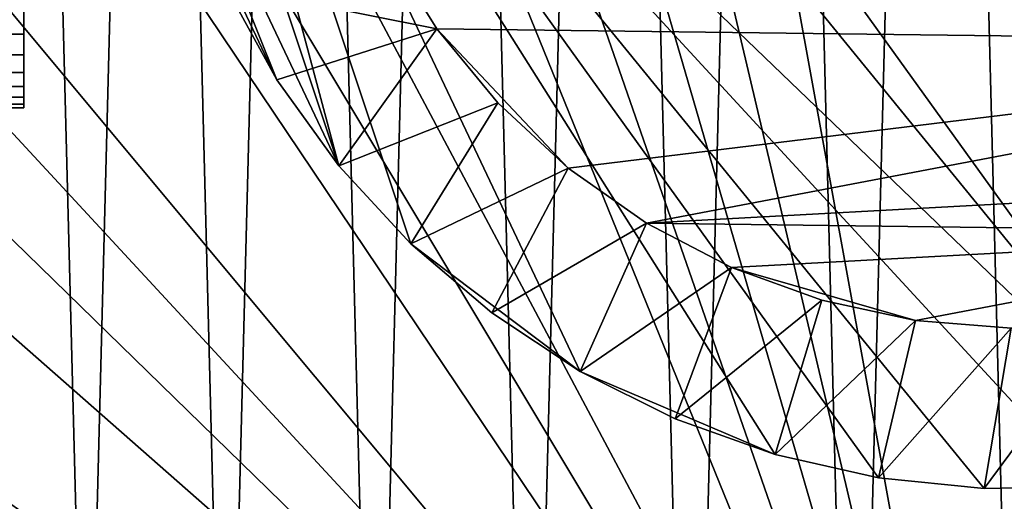
# Model space of a CAD drawing. Extents: x -187 to 187, y -147 to 30.
# Drawn here: x -117 to -100, y -15 to -7 of the extents above; entities that cross this region are included whole.
import ezdxf

# ---------------------------------------------------------------- set-up
doc = ezdxf.new("R2010")
doc.units = 0
for name, color, linetype in [('L2', 7, 'CONTINUOUS'), ('L4', 7, 'CONTINUOUS'), ('L9', 7, 'CONTINUOUS')]:
    doc.layers.add(name, color=color, linetype=linetype)

msp = doc.modelspace()

# ---------------------------------------------------------------- linework, layer by layer
at = {"layer": 'L2', "color": 254}
for points in [[(-97.00551, -14.69806, 9), (-113.7973, 5.885034, 9), (-112.9874, 7.50521, 9)], [(-87.01263, -7.50521, 9), (-112.9874, 7.50521, 9), (-86.20267, -5.885034, 9)], [(-87.01263, -7.50521, 9), (-88.01197, -9.015944, 9), (-112.9874, 7.50521, 9)], [(-112.9874, 7.50521, 9), (-88.01197, -9.015944, 9), (-89.18613, -10.3952, 9)], [(-112.9874, 7.50521, 9), (-89.18613, -10.3952, 9), (-90.51798, -11.62288, 9)], [(-97.00551, -14.69806, 9), (-112.9874, 7.50521, 9), (-93.57505, -13.55434, 9)], [(-93.57505, -13.55434, 9), (-112.9874, 7.50521, 9), (-90.51798, -11.62288, 9)], [(-114.8048, 2.412108, 9), (-113.7973, 5.885034, 9), (-97.00551, -14.69806, 9)], [(-90.22874, -7.388165, 48), (-111.0471, 5.293821, 48), (-111.6541, 3.774156, 48)], [(-88.624, -4.544136, 48), (-111.0471, 5.293821, 48), (-90.22874, -7.388165, 48)], [(-90.22874, -7.388165, 48), (-111.6541, 3.774156, 48), (-112.0532, 2.18714, 48)], [(-111.6229, -9.48202, 9), (-114.9876, 0.610001, 9), (-114.8048, 2.412108, 9)], [(-97.00551, -14.69806, 9), (-98.799, -14.95184, 9), (-114.8048, 2.412108, 9)], [(-114.8048, 2.412108, 9), (-98.799, -14.95184, 9), (-100.61, -14.98759, 9)], [(-111.6229, -9.48202, 9), (-114.8048, 2.412108, 9), (-110.3952, -10.81387, 9)], [(-110.3952, -10.81387, 9), (-114.8048, 2.412108, 9), (-107.5052, -12.98737, 9)], [(-104.179, -14.4061, 9), (-107.5052, -12.98737, 9), (-114.8048, 2.412108, 9)], [(-104.179, -14.4061, 9), (-114.8048, 2.412108, 9), (-102.4121, -14.80479, 9)], [(-102.4121, -14.80479, 9), (-114.8048, 2.412108, 9), (-100.61, -14.98759, 9)], [(-112.2027, -1.074963, 48), (-90.22874, -7.388165, 48), (-112.0532, 2.18714, 48)], [(-111.6229, -9.48202, 9), (-114.6981, -2.99449, 9), (-114.9876, 0.610001, 9)], [(-111.9506, -2.691839, 48), (-90.22874, -7.388165, 48), (-112.2027, -1.074963, 48)], [(-110.8148, -5.753485, 48), (-90.22874, -7.388165, 48), (-111.9506, -2.691839, 48)], [(-112.6811, -8.011902, 9), (-114.2299, -4.744312, 9), (-114.6981, -2.99449, 9)], [(-112.6811, -8.011902, 9), (-114.6981, -2.99449, 9), (-111.6229, -9.48202, 9)], [(-113.5543, -6.424952, 9), (-114.2299, -4.744312, 9), (-112.6811, -8.011902, 9)], [(-110.8148, -5.753485, 45), (-113.5543, -6.424952, 45), (-109.9514, -7.143621, 45)], [(-109.9514, -7.143621, 48), (-90.22874, -7.388165, 48), (-110.8148, -5.753485, 48)], [(-110.8148, -5.753485, 48), (-110.8148, -5.753485, 45), (-109.9514, -7.143621, 45)], [(-110.8148, -5.753485, 48), (-109.9514, -7.143621, 45), (-109.9514, -7.143621, 48)], [(-113.5543, -6.424952, 45), (-112.6811, -8.011902, 45), (-109.9514, -7.143621, 45)], [(-113.5543, -6.424952, 45), (-113.5543, -6.424952, 9), (-112.6811, -8.011902, 9)], [(-113.5543, -6.424952, 45), (-112.6811, -8.011902, 9), (-112.6811, -8.011902, 45)], [(-109.9514, -7.143621, 45), (-112.6811, -8.011902, 45), (-111.6229, -9.48202, 45)], [(-109.9514, -7.143621, 45), (-111.6229, -9.48202, 45), (-108.9105, -8.40628, 45)], [(-108.9105, -8.40628, 48), (-107.7105, -9.518927, 48), (-109.9514, -7.143621, 48)], [(-109.9514, -7.143621, 48), (-107.7105, -9.518927, 48), (-90.22874, -7.388165, 48)], [(-109.9514, -7.143621, 48), (-109.9514, -7.143621, 45), (-108.9105, -8.40628, 45)], [(-109.9514, -7.143621, 48), (-108.9105, -8.40628, 45), (-108.9105, -8.40628, 48)], [(-107.7105, -9.518927, 48), (-106.373, -10.46171, 48), (-90.22874, -7.388165, 48)], [(-106.373, -10.46171, 48), (-92.52784, -9.707179, 48), (-90.22874, -7.388165, 48)], [(-112.6811, -8.011902, 45), (-112.6811, -8.011902, 9), (-111.6229, -9.48202, 9)], [(-112.6811, -8.011902, 45), (-111.6229, -9.48202, 9), (-111.6229, -9.48202, 45)], [(-108.9105, -8.40628, 45), (-111.6229, -9.48202, 45), (-110.3952, -10.81387, 45)], [(-108.9105, -8.40628, 45), (-110.3952, -10.81387, 45), (-107.7105, -9.518927, 45)], [(-108.9105, -8.40628, 48), (-108.9105, -8.40628, 45), (-107.7105, -9.518927, 45)], [(-108.9105, -8.40628, 48), (-107.7105, -9.518927, 45), (-107.7105, -9.518927, 48)], [(-111.6229, -9.48202, 45), (-111.6229, -9.48202, 9), (-110.3952, -10.81387, 9)], [(-111.6229, -9.48202, 45), (-110.3952, -10.81387, 9), (-110.3952, -10.81387, 45)], [(-107.7105, -9.518927, 45), (-110.3952, -10.81387, 45), (-109.0159, -11.98803, 45)], [(-107.7105, -9.518927, 45), (-109.0159, -11.98803, 45), (-106.373, -10.46171, 45)], [(-107.7105, -9.518927, 48), (-107.7105, -9.518927, 45), (-106.373, -10.46171, 45)], [(-107.7105, -9.518927, 48), (-106.373, -10.46171, 45), (-106.373, -10.46171, 48)], [(-106.373, -10.46171, 48), (-93.88835, -10.61651, 48), (-92.52784, -9.707179, 48)], [(-106.373, -10.46171, 45), (-109.0159, -11.98803, 45), (-107.5052, -12.98737, 45)], [(-106.373, -10.46171, 45), (-107.5052, -12.98737, 45), (-104.9217, -11.2178, 45)], [(-104.9217, -11.2178, 48), (-93.88835, -10.61651, 48), (-106.373, -10.46171, 48)], [(-106.373, -10.46171, 48), (-106.373, -10.46171, 45), (-104.9217, -11.2178, 45)], [(-106.373, -10.46171, 48), (-104.9217, -11.2178, 45), (-104.9217, -11.2178, 48)], [(-104.9217, -11.2178, 48), (-101.7832, -12.11952, 48), (-93.88835, -10.61651, 48)], [(-100.1519, -12.24906, 48), (-93.88835, -10.61651, 48), (-101.7832, -12.11952, 48)], [(-110.3952, -10.81387, 45), (-110.3952, -10.81387, 9), (-109.0159, -11.98803, 9)], [(-110.3952, -10.81387, 45), (-109.0159, -11.98803, 9), (-109.0159, -11.98803, 45)], [(-110.3952, -10.81387, 9), (-107.5052, -12.98737, 9), (-109.0159, -11.98803, 9)], [(-104.9217, -11.2178, 45), (-107.5052, -12.98737, 45), (-105.885, -13.79733, 45)], [(-104.9217, -11.2178, 45), (-105.885, -13.79733, 45), (-103.3826, -11.77371, 45)], [(-103.3826, -11.77371, 48), (-101.7832, -12.11952, 48), (-104.9217, -11.2178, 48)], [(-104.9217, -11.2178, 48), (-104.9217, -11.2178, 45), (-103.3826, -11.77371, 45)], [(-104.9217, -11.2178, 48), (-103.3826, -11.77371, 45), (-103.3826, -11.77371, 48)], [(-103.3826, -11.77371, 45), (-105.885, -13.79733, 45), (-104.179, -14.4061, 45)], [(-103.3826, -11.77371, 45), (-104.179, -14.4061, 45), (-101.7832, -12.11952, 45)], [(-103.3826, -11.77371, 48), (-103.3826, -11.77371, 45), (-101.7832, -12.11952, 45)], [(-103.3826, -11.77371, 48), (-101.7832, -12.11952, 45), (-101.7832, -12.11952, 48)], [(-109.0159, -11.98803, 45), (-109.0159, -11.98803, 9), (-107.5052, -12.98737, 9)], [(-109.0159, -11.98803, 45), (-107.5052, -12.98737, 9), (-107.5052, -12.98737, 45)], [(-101.7832, -12.11952, 45), (-104.179, -14.4061, 45), (-102.4121, -14.80479, 45)], [(-101.7832, -12.11952, 45), (-102.4121, -14.80479, 45), (-100.1519, -12.24906, 45)], [(-100.1519, -12.24906, 45), (-102.4121, -14.80479, 45), (-100.61, -14.98759, 45)], [(-101.7832, -12.11952, 48), (-101.7832, -12.11952, 45), (-100.1519, -12.24906, 45)], [(-101.7832, -12.11952, 48), (-100.1519, -12.24906, 45), (-100.1519, -12.24906, 48)], [(-100.1519, -12.24906, 45), (-100.61, -14.98759, 45), (-98.51788, -12.16001, 45)], [(-98.51788, -12.16001, 45), (-100.61, -14.98759, 45), (-98.799, -14.95184, 45)], [(-107.5052, -12.98737, 45), (-107.5052, -12.98737, 9), (-105.885, -13.79733, 9)], [(-107.5052, -12.98737, 45), (-105.885, -13.79733, 9), (-105.885, -13.79733, 45)], [(-105.885, -13.79733, 9), (-107.5052, -12.98737, 9), (-104.179, -14.4061, 9)], [(-105.885, -13.79733, 45), (-105.885, -13.79733, 9), (-104.179, -14.4061, 9)], [(-105.885, -13.79733, 45), (-104.179, -14.4061, 9), (-104.179, -14.4061, 45)], [(-104.179, -14.4061, 45), (-104.179, -14.4061, 9), (-102.4121, -14.80479, 9)], [(-104.179, -14.4061, 45), (-102.4121, -14.80479, 9), (-102.4121, -14.80479, 45)], [(-102.4121, -14.80479, 45), (-102.4121, -14.80479, 9), (-100.61, -14.98759, 9)], [(-102.4121, -14.80479, 45), (-100.61, -14.98759, 9), (-100.61, -14.98759, 45)], [(-100.61, -14.98759, 45), (-100.61, -14.98759, 9), (-98.799, -14.95184, 9)], [(-100.61, -14.98759, 45), (-98.799, -14.95184, 9), (-98.799, -14.95184, 45)]]:
    msp.add_3dface(points, dxfattribs=at)
at = {"layer": 'L4', "color": 254}
for points in [[(-117, -5.194328, 64.80172), (-117, -7.237998, 63.54339), (-117, -4.579101, 63.96989)], [(-117, -4.579101, 63.96989), (-117, -7.237998, 63.54339), (-117, -6.380714, 62.38427)], [(-117, -5.660123, 65.72557), (-117, -7.887057, 64.83072), (-117, -5.194328, 64.80172)], [(-117, -5.194328, 64.80172), (-117, -7.887057, 64.83072), (-117, -7.237998, 63.54339)], [(-117, -5.446848, 70.74624), (-117, -6.833976, 73.05438), (-117, -7.58987, 71.82673)], [(-117, -5.446848, 70.74624), (-117, -7.58987, 71.82673), (-117, -5.832617, 69.78622)], [(-117, -5.963087, 66.71485), (-117, -8.30922, 66.20923), (-117, -5.660123, 65.72557)], [(-117, -5.660123, 65.72557), (-117, -8.30922, 66.20923), (-117, -7.887057, 64.83072)], [(-117, -5.832617, 69.78622), (-117, -7.58987, 71.82673), (-117, -8.127417, 70.489)], [(-117, -5.832617, 69.78622), (-117, -8.127417, 70.489), (-117, -6.050593, 68.77481)], [(-117, -6.094504, 67.74111), (-117, -8.492341, 67.63925), (-117, -5.963087, 66.71485)], [(-117, -5.963087, 66.71485), (-117, -8.492341, 67.63925), (-117, -8.30922, 66.20923)], [(-117, -6.050593, 68.77481), (-117, -8.127417, 70.489), (-117, -8.431153, 69.07965)], [(-117, -6.050593, 68.77481), (-117, -8.431153, 69.07965), (-117, -6.094504, 67.74111)], [(-117, -6.094504, 67.74111), (-117, -8.431153, 69.07965), (-117, -8.492341, 67.63925)], [(-117, -7.237998, 63.54339), (-186.89, -7.237998, 63.54339), (-186.89, -6.380714, 62.38427)], [(-117, -7.237998, 63.54339), (-186.89, -6.380714, 62.38427), (-117, -6.380714, 62.38427)], [(-117, -6.833976, 73.05438), (-186.89, -6.833976, 73.05438), (-186.89, -7.58987, 71.82673)], [(-117, -6.833976, 73.05438), (-186.89, -7.58987, 71.82673), (-117, -7.58987, 71.82673)], [(-117, -7.887057, 64.83072), (-186.89, -7.887057, 64.83072), (-186.89, -7.237998, 63.54339)], [(-117, -7.887057, 64.83072), (-186.89, -7.237998, 63.54339), (-117, -7.237998, 63.54339)], [(-117, -7.58987, 71.82673), (-186.89, -7.58987, 71.82673), (-186.89, -8.127417, 70.489)], [(-117, -7.58987, 71.82673), (-186.89, -8.127417, 70.489), (-117, -8.127417, 70.489)], [(-117, -8.30922, 66.20923), (-186.89, -8.30922, 66.20923), (-186.89, -7.887057, 64.83072)], [(-117, -8.30922, 66.20923), (-186.89, -7.887057, 64.83072), (-117, -7.887057, 64.83072)], [(-117, -8.127417, 70.489), (-186.89, -8.127417, 70.489), (-186.89, -8.431153, 69.07965)], [(-117, -8.127417, 70.489), (-186.89, -8.431153, 69.07965), (-117, -8.431153, 69.07965)], [(-117, -8.492341, 67.63925), (-186.89, -8.492341, 67.63925), (-186.89, -8.30922, 66.20923)], [(-117, -8.492341, 67.63925), (-186.89, -8.30922, 66.20923), (-117, -8.30922, 66.20923)], [(-117, -8.431153, 69.07965), (-186.89, -8.431153, 69.07965), (-186.89, -8.492341, 67.63925)], [(-117, -8.431153, 69.07965), (-186.89, -8.492341, 67.63925), (-117, -8.492341, 67.63925)]]:
    msp.add_3dface(points, dxfattribs=at)
at = {"layer": 'L9', "color": 254}
for points in [[(-109.7007, 25.73221, 9), (-100, -27.5, 9), (-101.4157, 27.46354, 9)], [(-102.8276, -27.35425), (-104.232, 27.17242), (-101.4157, 27.46354)], [(-102.8276, -27.35425), (-101.4157, 27.46354), (-100, -27.5)], [(-100, -27.5, 9), (-100, 27.5, 9), (-101.4157, 27.46354, 9)], [(-101.4157, 27.46354), (-100, 27.5), (-100, -27.5)], [(-105.6252, -26.91853), (-107.0035, 26.59326), (-104.232, 27.17242)], [(-105.6252, -26.91853), (-104.232, 27.17242), (-102.8276, -27.35425)], [(-108.3632, -26.19747), (-109.7007, 25.73221), (-107.0035, 26.59326)], [(-108.3632, -26.19747), (-107.0035, 26.59326), (-105.6252, -26.91853)], [(-112.2951, 24.5984, 9), (-100, -27.5, 9), (-109.7007, 25.73221, 9)], [(-111.0125, -25.19871), (-112.2951, 24.5984), (-109.7007, 25.73221)], [(-111.0125, -25.19871), (-109.7007, 25.73221), (-108.3632, -26.19747)], [(-112.2951, 24.5984, 9), (-114.7591, 23.20383, 9), (-100, -27.5, 9)], [(-113.5451, -23.93284), (-114.7591, 23.20383), (-112.2951, 24.5984)], [(-113.5451, -23.93284), (-112.2951, 24.5984), (-111.0125, -25.19871)], [(-100, -27.5, 9), (-114.7591, 23.20383, 9), (-117.0668, 21.5633, 9)], [(-115.9341, -22.41328), (-117.0668, 21.5633), (-114.7591, 23.20383)], [(-115.9341, -22.41328), (-114.7591, 23.20383), (-113.5451, -23.93284)], [(-100, -27.5, 9), (-117.0668, 21.5633, 9), (-119.1935, 19.69418, 9)], [(-118.1542, -20.65613), (-119.1935, 19.69418), (-117.0668, 21.5633)], [(-118.1542, -20.65613), (-117.0668, 21.5633), (-115.9341, -22.41328)], [(-119.1935, 19.69418, 9), (-122.8161, 15.3517, 9), (-100, -27.5, 9)], [(-100, -27.5, 9), (-122.8161, 15.3517, 9), (-124.2737, 12.92436, 9)], [(-100, -27.5, 9), (-124.2737, 12.92436, 9), (-125.4739, 10.36002, 9)], [(-125.4739, 10.36002, 9), (-127.0544, 4.930221, 9), (-100, -27.5, 9)], [(-100, -27.5, 9), (-127.0544, 4.930221, 9), (-127.418, 2.122325, 9)], [(-100, -27.5, 9), (-127.418, 2.122325, 9), (-127.4909, -0.708068, 9)], [(-127.4909, -0.708068, 9), (-127.2724, -3.530955, 9), (-100, -27.5, 9)], [(-100, -27.5, 9), (-127.2724, -3.530955, 9), (-125.9734, -9.034916, 9)], [(-100, -27.5, 9), (-125.9734, -9.034916, 9), (-105.6252, -26.91853, 9)], [(-105.6252, -26.91853, 9), (-125.9734, -9.034916, 9), (-121.9956, -16.50589, 9)]]:
    msp.add_3dface(points, dxfattribs=at)

doc.saveas('drawing.dxf')
